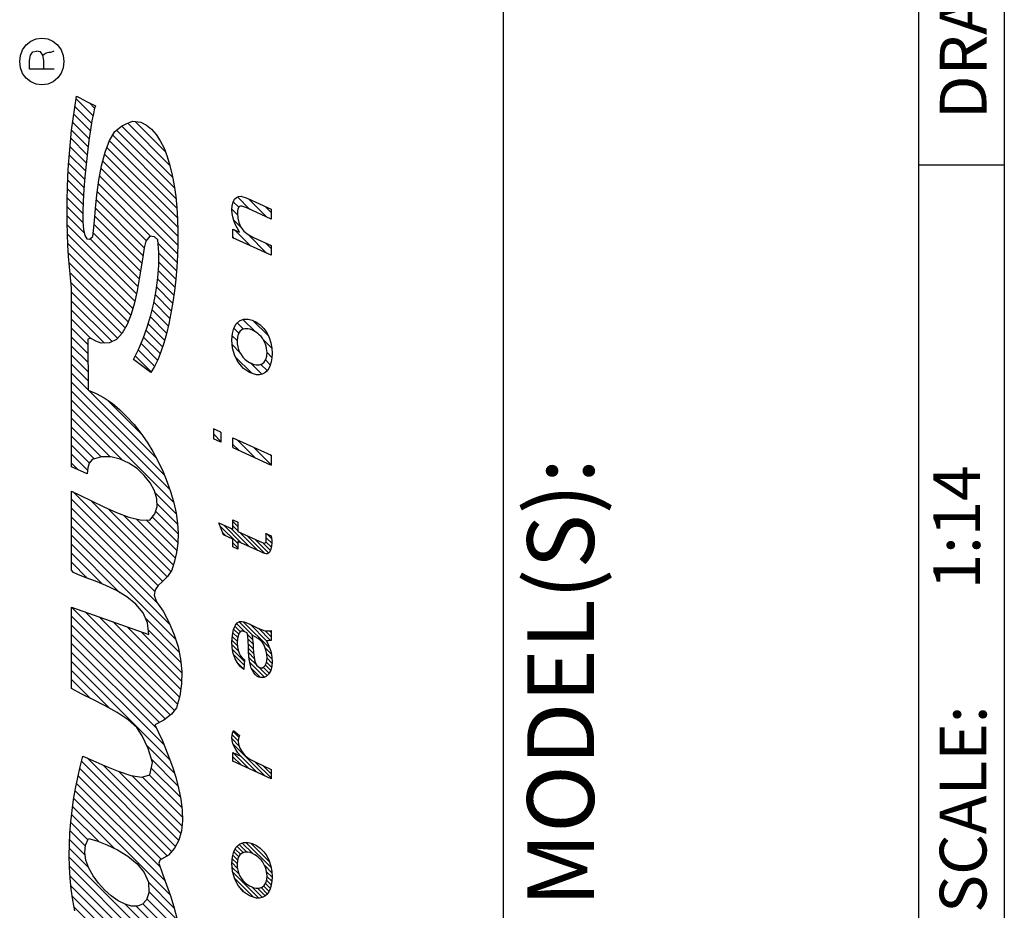
# Model space of a CAD drawing. Extents: x -248 to 429, y -2 to 262.
# Drawn here: x 100 to 110, y 99 to 108 of the extents above; entities that cross this region are included whole.
import ezdxf
from ezdxf.enums import TextEntityAlignment as Align

# ---------------------------------------------------------------- set-up
doc = ezdxf.new("R2010")
doc.units = 0
doc.header["$LTSCALE"] = 1.5
doc.header["$MEASUREMENT"] = 0
doc.layers.get('0').update_dxf_attribs({"linetype": 'CONTINUOUS'})
for name, color, linetype in [('BORDER', 6, 'CONTINUOUS'), ('HATCH', 3, 'CONTINUOUS'), ('HAWS', 5, 'CONTINUOUS')]:
    doc.layers.add(name, color=color, linetype=linetype)
doc.styles.add('SIMPLEX', font='simplex')
pattern_1 = [(45, (1.7869085, -0.2330104), (-0.003400293, 0.003400293), [])]

# ---------------------------------------------------------------- blocks, each defined once
blk = doc.blocks.new('*X19')
at = {"color": 0, "linetype": 'Continuous'}
for p, q in [((0.7189, 0.2858), (0.756, 0.3229)), ((0.72, 0.2781), (0.7571, 0.3152)), ((0.7348, 0.3105), (0.7417, 0.3175)), ((-0.0136, 0.2427), (0.04, 0.2963)), ((-0.0115, 0.2537), (0.0279, 0.293)), ((0.036, 0.2835), (0.0499, 0.2974)), ((0.0483, 0.287), (0.0593, 0.298)), ((0.0577, 0.2875), (0.0676, 0.2974)), ((0.0655, 0.2864), (0.0752, 0.2961)), ((0.0719, 0.284), (0.0821, 0.2942)), ((0.077, 0.2803), (0.0879, 0.2912)), ((0.0804, 0.2749), (0.0932, 0.2876)), ((0.2394, 0.2305), (0.3043, 0.2954)), ((0.2541, 0.263), (0.2869, 0.2957)), ((0.2615, 0.2792), (0.2786, 0.2962)), ((0.2689, 0.2954), (0.2697, 0.2962)), ((0.3007, 0.283), (0.3155, 0.2978)), ((0.3116, 0.2851), (0.324, 0.2974)), ((0.3193, 0.284), (0.331, 0.2956)), ((0.4593, 0.2737), (0.473, 0.2873)), ((0.4677, 0.2732), (0.4888, 0.2943)), ((0.476, 0.2727), (0.5001, 0.2968)), ((0.4969, 0.2847), (0.5098, 0.2977)), ((0.5076, 0.2867), (0.5189, 0.2979)), ((0.5167, 0.2869), (0.5272, 0.2974)), ((0.5247, 0.2861), (0.5349, 0.2962)), ((0.5316, 0.2842), (0.542, 0.2946)), ((0.5365, 0.2714), (0.5536, 0.2884)), ((0.5368, 0.2805), (0.5482, 0.2919)), ((0.7101, 0.2858), (0.7205, 0.2962)), ((0.7126, 0.2618), (0.7497, 0.2989)), ((0.7454, 0.2858), (0.7559, 0.2962)), ((0.7543, 0.2858), (0.7647, 0.2962)), ((0.7631, 0.2858), (0.7639, 0.2866)), ((-0.0024, 0.2716), (0.006, 0.28)), ((0.0495, 0.2174), (0.1014, 0.2694)), ((0.0784, 0.2551), (0.1003, 0.2771)), ((0.0815, 0.2671), (0.0975, 0.2831)), ((0.2467, 0.2467), (0.2811, 0.2811)), ((0.5029, 0.2201), (0.5575, 0.2747)), ((0.5109, 0.2546), (0.5212, 0.2648)), ((0.5206, 0.2555), (0.5313, 0.2662)), ((0.5288, 0.2548), (0.5574, 0.2834)), ((0.6986, 0.2302), (0.735, 0.2665)), ((0.7053, 0.2456), (0.7423, 0.2827)), ((-0.0123, 0.2352), (0.0094, 0.2569)), ((-0.0091, 0.2295), (0.0069, 0.2456)), ((0.0619, 0.221), (0.1001, 0.2592)), ((0.2347, 0.217), (0.2676, 0.2499)), ((0.4421, 0.2388), (0.4614, 0.2581)), ((0.4429, 0.2308), (0.4737, 0.2616)), ((0.4679, 0.2469), (0.4839, 0.2629)), ((0.4818, 0.252), (0.4933, 0.2635)), ((0.4919, 0.2533), (0.5025, 0.2639)), ((0.5015, 0.254), (0.5118, 0.2643)), ((0.5181, 0.2264), (0.5522, 0.2605)), ((0.6994, 0.2221), (0.7276, 0.2503)), ((-0.0047, 0.2251), (0.0081, 0.2379)), ((0.0006, 0.2216), (0.0116, 0.2326)), ((0.0068, 0.2189), (0.0168, 0.229)), ((0.0137, 0.217), (0.0234, 0.2267)), ((0.0213, 0.2157), (0.0313, 0.2258)), ((0.0297, 0.2153), (0.0408, 0.2264)), ((0.039, 0.2158), (0.0537, 0.2305)), ((0.0814, 0.2317), (0.0905, 0.2408)), ((0.2435, 0.217), (0.26, 0.2335)), ((0.4462, 0.2252), (0.4643, 0.2434)), ((0.4509, 0.2211), (0.4629, 0.233)), ((0.4568, 0.2181), (0.4675, 0.2288)), ((0.4638, 0.2163), (0.4741, 0.2266)), ((0.4718, 0.2155), (0.4821, 0.2257)), ((0.4806, 0.2155), (0.4916, 0.2264)), ((0.4907, 0.2167), (0.5035, 0.2295)), ((0.5188, 0.2183), (0.5441, 0.2436)), ((0.5264, 0.217), (0.539, 0.2296)), ((0.7047, 0.2186), (0.7206, 0.2345)), ((0.7115, 0.2165), (0.7227, 0.2278)), ((0.7196, 0.2157), (0.731, 0.2272)), ((0.7287, 0.216), (0.7395, 0.2269)), ((0.2524, 0.217), (0.2525, 0.2171)), ((0.5352, 0.217), (0.5389, 0.2207))]:
    blk.add_line(p, q, dxfattribs=at)
blk = doc.blocks.new('SIZE A INSTAFAX')
at = {"layer": 'HAWS', "linetype": 'Continuous'}
h = blk.add_hatch(dxfattribs=at)
h.set_pattern_fill('ANSI31', color=4, scale=0.03847, style=0)
h.set_pattern_definition(pattern_1)
h.paths.add_polyline_path([(7.28858, 0.81631), (7.29677, 0.81847), (7.30462, 0.82093), (7.31194, 0.82352), (7.31852, 0.82608), (7.32418, 0.82844), (7.33623, 0.83419), (7.33985, 0.82731), (7.34426, 0.82155), (7.34915, 0.81777), (7.3581, 0.81538), (7.36725, 0.81412), (7.37651, 0.81395), (7.38583, 0.81483), (7.39511, 0.81671), (7.4043, 0.81954), (7.41331, 0.82329), (7.42207, 0.82789), (7.42919, 0.83285), (7.43437, 0.83466), (7.43825, 0.83403), (7.44145, 0.83168), (7.44459, 0.82832), (7.44831, 0.82468), (7.45323, 0.82148), (7.45997, 0.81941), (7.46654, 0.81779), (7.4735, 0.81689), (7.48079, 0.81669), (7.48832, 0.81714), (7.49605, 0.81822), (7.5039, 0.81987), (7.5118, 0.82208), (7.51969, 0.82481), (7.5275, 0.82801), (7.53517, 0.83165), (7.54262, 0.8357), (7.5498, 0.84011), (7.55663, 0.84487), (7.56305, 0.84992), (7.56898, 0.85524), (7.57438, 0.86078), (7.57916, 0.86652), (7.58326, 0.87241), (7.58661, 0.87843), (7.58915, 0.88452), (7.62762, 0.88479), (7.62821, 0.88278), (7.62598, 0.87888), (7.62446, 0.87467), (7.62469, 0.86847), (7.62741, 0.86321), (7.63221, 0.8588), (7.63868, 0.85513), (7.64641, 0.85211), (7.655, 0.84964), (7.66404, 0.84763), (7.67312, 0.84598), (7.68183, 0.84459), (7.68977, 0.84336), (7.69652, 0.84221), (7.70169, 0.84102), (7.70529, 0.83808), (7.70488, 0.8344), (7.70255, 0.832), (7.69308, 0.83129), (7.6835, 0.83128), (7.67388, 0.83191), (7.66431, 0.83313), (7.65486, 0.8349), (7.6456, 0.83718), (7.63662, 0.8399), (7.628, 0.84304), (7.6198, 0.84653), (7.61212, 0.85032), (7.60236, 0.8372), (7.60681, 0.83456), (7.61202, 0.83206), (7.61793, 0.82972), (7.62446, 0.82754), (7.63154, 0.82553), (7.63912, 0.82371), (7.64711, 0.82208), (7.65546, 0.82064), (7.6641, 0.81942), (7.67296, 0.81843), (7.68196, 0.81766), (7.69105, 0.81713), (7.70016, 0.81686), (7.70922, 0.81684), (7.71816, 0.8171), (7.72691, 0.81763), (7.7354, 0.81846), (7.74358, 0.81959), (7.75137, 0.82102), (7.7587, 0.82278), (7.7655, 0.82487), (7.77171, 0.82729), (7.77727, 0.83007), (7.7821, 0.8332), (7.78613, 0.8367), (7.7893, 0.84058), (7.79154, 0.84485), (7.79212, 0.85098), (7.79026, 0.85595), (7.78839, 0.85935), (7.78437, 0.86436), (7.77761, 0.86847), (7.76879, 0.87178), (7.75856, 0.87439), (7.7476, 0.87641), (7.73657, 0.87792), (7.72614, 0.87903), (7.71698, 0.87984), (7.70976, 0.88045), (7.70513, 0.88096), (7.70302, 0.88358), (7.70337, 0.88559), (7.70589, 0.88705), (7.71028, 0.888), (7.71626, 0.8885), (7.72352, 0.88861), (7.73177, 0.88837), (7.74072, 0.88785), (7.75006, 0.88709), (7.75952, 0.88615), (7.76878, 0.88508), (7.77756, 0.88395), (7.78556, 0.88279), (7.79249, 0.88167), (7.79805, 0.88063), (7.80195, 0.87974), (7.80389, 0.87905), (7.80677, 0.88529), (7.80971, 0.89086), (7.81106, 0.89327), (7.80256, 0.89469), (7.79397, 0.89594), (7.78532, 0.89703), (7.77662, 0.89797), (7.76789, 0.89875), (7.75914, 0.89938), (7.75039, 0.89986), (7.74165, 0.9002), (7.73293, 0.90039), (7.72426, 0.90045), (7.71565, 0.90036), (7.70712, 0.90014), (7.69867, 0.89979), (7.69033, 0.8993), (7.68211, 0.89869), (7.67402, 0.89796), (7.66609, 0.8971), (7.53116, 0.8971), (7.52599, 0.88534), (7.53053, 0.88483), (7.53399, 0.88384), (7.53662, 0.88151), (7.53862, 0.87458), (7.53868, 0.86751), (7.53705, 0.86051), (7.534, 0.85382), (7.52981, 0.84765), (7.52474, 0.84224), (7.51907, 0.83779), (7.51305, 0.83455), (7.50696, 0.83272), (7.50108, 0.83254), (7.49565, 0.83423), (7.49097, 0.83802), (7.4911, 0.84519), (7.49318, 0.85376), (7.49664, 0.86315), (7.50089, 0.87277), (7.50539, 0.88202), (7.50954, 0.89033), (7.51279, 0.8971), (7.45308, 0.8971), (7.45142, 0.89569), (7.44955, 0.89185), (7.44735, 0.88611), (7.4447, 0.87904), (7.44151, 0.87119), (7.43765, 0.86312), (7.43302, 0.85538), (7.42751, 0.84853), (7.421, 0.84311), (7.41339, 0.8397), (7.40456, 0.83884), (7.42523, 0.8971), (7.41476, 0.8971), (7.40432, 0.8971), (7.39397, 0.8971), (7.38374, 0.8971), (7.37367, 0.8971), (7.36379, 0.8971), (7.3598, 0.88974), (7.35545, 0.88105), (7.35072, 0.87177), (7.34562, 0.86266), (7.34012, 0.85445), (7.33422, 0.84791), (7.32791, 0.84376), (7.31834, 0.83935), (7.308, 0.83604), (7.29863, 0.83802), (7.29692, 0.84406), (7.29811, 0.85239), (7.30124, 0.86202), (7.30535, 0.87194), (7.30949, 0.88114), (7.31269, 0.88862), (7.30472, 0.89063), (7.2966, 0.89246), (7.28836, 0.89409), (7.28001, 0.89551), (7.27159, 0.8967), (7.26311, 0.89765), (7.2546, 0.89834), (7.24607, 0.89876), (7.23756, 0.89888), (7.22908, 0.89871), (7.22065, 0.89821), (7.21229, 0.89738), (7.20404, 0.8962), (7.1959, 0.89465), (7.18791, 0.89273), (7.18008, 0.89041), (7.17244, 0.88768), (7.16501, 0.88452), (7.1169, 0.88479), (7.12925, 0.92829), (7.03681, 0.92829), (7.02044, 0.88452), (6.98111, 0.88452), (6.99777, 0.92856), (6.90389, 0.92856), (6.8881, 0.88479), (6.82724, 0.88479), (6.82265, 0.8692), (6.8815, 0.86947), (6.86025, 0.81279), (6.95241, 0.81312), (6.9748, 0.8692), (7.01499, 0.8692), (6.99547, 0.81312), (7.09308, 0.81312), (7.11116, 0.8692), (7.1449, 0.8692), (7.14095, 0.86222), (7.13811, 0.855), (7.1365, 0.84757), (7.13639, 0.8402), (7.13804, 0.8332), (7.14172, 0.82684), (7.1477, 0.82142), (7.15623, 0.81723), (7.16469, 0.81557), (7.1732, 0.8152), (7.18174, 0.81592), (7.19027, 0.8175), (7.19876, 0.81975), (7.20719, 0.82245), (7.21551, 0.8254), (7.2237, 0.82838), (7.23174, 0.83118), (7.23403, 0.83036), (7.23797, 0.82398), (7.24312, 0.81926), (7.24929, 0.81603), (7.25628, 0.81412), (7.26389, 0.81337), (7.27195, 0.81359), (7.28024, 0.81463)])
h.paths.add_polyline_path([(7.23707, 0.85461), (7.23133, 0.84763), (7.22475, 0.84221), (7.2174, 0.83905), (7.20934, 0.83884), (7.20412, 0.84059), (7.20084, 0.84347), (7.19933, 0.84725), (7.19939, 0.85173), (7.20084, 0.85668), (7.20348, 0.86188), (7.20715, 0.86712), (7.21163, 0.87218), (7.21676, 0.87684), (7.22233, 0.88089), (7.22817, 0.8841), (7.23408, 0.88626), (7.23988, 0.88715), (7.24538, 0.88655), (7.2504, 0.88425), (7.24864, 0.87797), (7.24579, 0.87047), (7.24192, 0.86245)], flags=16)
h = blk.add_hatch(dxfattribs=at)
h.set_pattern_fill('ANSI31', color=4, scale=0.03847, style=0)
h.set_pattern_definition(pattern_1)
h.paths.add_polyline_path([(7.55307, 0.7753), (7.54568, 0.7753), (7.53252, 0.74635), (7.53991, 0.74635)])
h.paths.add_polyline_path([(7.54982, 0.78438), (7.55722, 0.78438), (7.55976, 0.78998), (7.55236, 0.78998)])
h = blk.add_hatch(dxfattribs=at)
h.set_pattern_fill('ANSI31', color=4, scale=0.03847, style=0)
h.set_pattern_definition(pattern_1)
h.paths.add_polyline_path([(7.63841, 0.75457), (7.64051, 0.75751), (7.64195, 0.76061), (7.64275, 0.76386), (7.64271, 0.76731), (7.64152, 0.77025), (7.6392, 0.77269), (7.63593, 0.77451), (7.63187, 0.7756), (7.62702, 0.77596), (7.62071, 0.77546), (7.6151, 0.77393), (7.6102, 0.77138), (7.60548, 0.76735), (7.60233, 0.76267), (7.60074, 0.75734), (7.60067, 0.75512), (7.60111, 0.75309), (7.60207, 0.75123), (7.60351, 0.7496), (7.60543, 0.74824), (7.60782, 0.74714), (7.61057, 0.74634), (7.61356, 0.74586), (7.61681, 0.7457), (7.6209, 0.74596), (7.62492, 0.74672), (7.62889, 0.74799), (7.63257, 0.74974), (7.63574, 0.75193)])
h.paths.add_polyline_path([(7.63171, 0.75624), (7.63066, 0.75509), (7.62951, 0.75401), (7.62823, 0.75302), (7.62684, 0.7521), (7.62535, 0.75131), (7.62382, 0.75066), (7.62223, 0.75016), (7.62063, 0.7498), (7.61903, 0.74959), (7.61744, 0.74952), (7.61463, 0.74975), (7.61224, 0.75046), (7.61027, 0.75163), (7.60886, 0.75325), (7.60817, 0.75532), (7.6082, 0.75783), (7.60854, 0.75937), (7.60914, 0.76105), (7.61, 0.76286), (7.61112, 0.76466), (7.61248, 0.76631), (7.61409, 0.76781), (7.61587, 0.76911), (7.61775, 0.77019), (7.61972, 0.77104), (7.62178, 0.77165), (7.62394, 0.77202), (7.6262, 0.77214), (7.629, 0.7719), (7.63138, 0.77118), (7.63334, 0.76998), (7.63476, 0.76834), (7.63546, 0.7663), (7.63545, 0.76389), (7.63507, 0.76221), (7.63441, 0.76048), (7.63345, 0.7587), (7.63264, 0.75744)], flags=16)
h.paths.add_polyline_path([(7.69089, 0.74635), (7.69829, 0.74635), (7.7044, 0.75982), (7.70662, 0.76381), (7.70923, 0.76692), (7.71225, 0.76917), (7.71555, 0.77068), (7.71905, 0.77159), (7.72274, 0.7719), (7.72445, 0.7718), (7.72584, 0.7715), (7.72692, 0.77099), (7.72765, 0.77034), (7.72804, 0.76956), (7.72808, 0.76865), (7.72784, 0.76765), (7.72737, 0.76633), (7.72666, 0.7647), (7.7183, 0.74635), (7.72569, 0.74635), (7.73369, 0.76389), (7.73458, 0.76599), (7.73517, 0.76768), (7.73547, 0.76896), (7.73542, 0.77094), (7.73466, 0.77264), (7.7332, 0.77406), (7.73109, 0.77511), (7.72842, 0.77575), (7.72519, 0.77596), (7.72254, 0.77581), (7.71989, 0.77536), (7.71724, 0.7746), (7.71449, 0.77351), (7.71156, 0.77206), (7.70846, 0.77026), (7.71076, 0.7753), (7.70407, 0.7753)])
at = {"layer": 'BORDER', "color": 6}
for p, q in [((6.26498, 0.57107), (10.45693, 0.57107)), ((7.16938, 0.2575), (9.59618, 0.2575)), ((7.75918, 0.2575), (7.75918, 0.19283)), ((0.14443, 0.19283), (10.45693, 0.19283))]:
    blk.add_line(p, q, dxfattribs=at)
at = {"layer": 'HAWS', "color": 4, "linetype": 'Continuous'}
for p, q in [((7.82189, 0.92776), (7.82456, 0.9313)), ((7.82456, 0.9313), (7.82828, 0.93403)), ((7.82828, 0.93403), (7.83251, 0.93567)), ((7.83251, 0.93567), (7.83719, 0.93622)), ((7.83719, 0.93622), (7.84187, 0.93567)), ((7.84187, 0.93567), (7.8461, 0.93403)), ((7.8461, 0.93403), (7.84982, 0.9313)), ((7.84982, 0.9313), (7.85269, 0.92776)), ((7.81968, 0.91953), (7.82024, 0.9238)), ((7.82024, 0.9238), (7.82189, 0.92776)), ((7.83158, 0.91012), (7.83158, 0.92883)), ((7.83158, 0.92883), (7.83801, 0.92883)), ((7.83801, 0.92883), (7.84203, 0.92817)), ((7.84203, 0.92817), (7.84444, 0.9262)), ((7.84444, 0.9262), (7.84512, 0.92343)), ((7.84444, 0.92065), (7.84512, 0.92343)), ((7.85269, 0.92776), (7.85441, 0.9238)), ((7.85441, 0.9238), (7.85499, 0.91953)), ((7.82025, 0.91507), (7.81968, 0.91953)), ((7.82197, 0.91104), (7.82025, 0.91507)), ((7.83158, 0.91803), (7.83801, 0.91803)), ((7.83801, 0.91803), (7.84203, 0.91868)), ((7.84203, 0.91868), (7.84444, 0.92065)), ((7.84203, 0.91868), (7.84288, 0.91772)), ((7.84288, 0.91772), (7.84373, 0.91617)), ((7.84373, 0.91617), (7.84422, 0.91429)), ((7.85441, 0.91509), (7.85269, 0.91112)), ((7.85499, 0.91953), (7.85441, 0.91509)), ((7.82484, 0.9075), (7.82197, 0.91104)), ((7.82836, 0.90495), (7.82484, 0.9075)), ((7.84422, 0.91429), (7.84432, 0.91332)), ((7.84432, 0.91332), (7.84439, 0.91266)), ((7.84439, 0.91266), (7.84446, 0.91201)), ((7.84446, 0.91201), (7.84535, 0.91012)), ((7.84982, 0.90777), (7.8461, 0.90503)), ((7.85269, 0.91112), (7.84982, 0.90777)), ((7.69033, 0.8993), (7.69867, 0.89979)), ((7.69867, 0.89979), (7.70712, 0.90014)), ((7.70712, 0.90014), (7.71565, 0.90036)), ((7.71565, 0.90036), (7.72426, 0.90045)), ((7.72426, 0.90045), (7.73293, 0.90039)), ((7.73293, 0.90039), (7.74165, 0.9002)), ((7.74165, 0.9002), (7.75039, 0.89986)), ((7.75039, 0.89986), (7.75914, 0.89938)), ((7.83252, 0.90338), (7.82836, 0.90495)), ((7.83719, 0.90285), (7.83252, 0.90338)), ((7.84187, 0.90339), (7.83719, 0.90285)), ((7.8461, 0.90503), (7.84187, 0.90339)), ((7.1959, 0.89465), (7.20404, 0.8962)), ((7.20404, 0.8962), (7.21229, 0.89738)), ((7.21229, 0.89738), (7.22065, 0.89821)), ((7.22065, 0.89821), (7.22908, 0.89871)), ((7.22908, 0.89871), (7.23756, 0.89888)), ((7.23756, 0.89888), (7.24607, 0.89876)), ((7.24607, 0.89876), (7.2546, 0.89834)), ((7.2546, 0.89834), (7.26311, 0.89765)), ((7.26311, 0.89765), (7.27159, 0.8967)), ((7.27159, 0.8967), (7.28001, 0.89551)), ((7.28001, 0.89551), (7.28836, 0.89409)), ((7.28836, 0.89409), (7.2966, 0.89246)), ((7.2966, 0.89246), (7.30472, 0.89063)), ((7.3598, 0.88974), (7.36379, 0.8971)), ((7.36379, 0.8971), (7.36379, 0.8971)), ((7.36379, 0.8971), (7.37367, 0.8971)), ((7.37367, 0.8971), (7.38374, 0.8971)), ((7.38374, 0.8971), (7.39397, 0.8971)), ((7.39397, 0.8971), (7.40432, 0.8971)), ((7.40432, 0.8971), (7.41476, 0.8971)), ((7.42523, 0.8971), (7.40456, 0.83884)), ((7.41476, 0.8971), (7.42523, 0.8971)), ((7.44955, 0.89185), (7.45142, 0.89569)), ((7.45142, 0.89569), (7.45308, 0.8971)), ((7.45308, 0.8971), (7.51279, 0.8971)), ((7.51279, 0.8971), (7.50954, 0.89033)), ((7.52599, 0.88534), (7.53116, 0.8971)), ((7.53116, 0.8971), (7.66609, 0.8971)), ((7.66609, 0.8971), (7.67402, 0.89796)), ((7.67402, 0.89796), (7.68211, 0.89869)), ((7.68211, 0.89869), (7.69033, 0.8993)), ((7.75914, 0.89938), (7.76789, 0.89875)), ((7.76789, 0.89875), (7.77662, 0.89797)), ((7.77662, 0.89797), (7.78532, 0.89703)), ((7.78532, 0.89703), (7.79397, 0.89594)), ((7.79397, 0.89594), (7.80256, 0.89469)), ((7.80256, 0.89469), (7.81106, 0.89327)), ((7.81106, 0.89327), (7.80971, 0.89086)), ((7.22817, 0.8841), (7.23408, 0.88626)), ((7.23408, 0.88626), (7.23988, 0.88715)), ((7.23988, 0.88715), (7.24538, 0.88655)), ((7.24538, 0.88655), (7.2504, 0.88425)), ((7.30472, 0.89063), (7.31269, 0.88862)), ((7.31269, 0.88862), (7.30949, 0.88114)), ((7.35545, 0.88105), (7.3598, 0.88974)), ((7.4447, 0.87904), (7.44735, 0.88611)), ((7.44735, 0.88611), (7.44955, 0.89185)), ((7.50954, 0.89033), (7.50539, 0.88202)), ((7.53053, 0.88483), (7.52599, 0.88534)), ((7.53399, 0.88384), (7.53053, 0.88483)), ((7.62762, 0.88479), (7.58915, 0.88452)), ((7.62821, 0.88278), (7.62762, 0.88479)), ((7.70337, 0.88559), (7.70302, 0.88358)), ((7.70589, 0.88705), (7.70337, 0.88559)), ((7.71028, 0.888), (7.70589, 0.88705)), ((7.71626, 0.8885), (7.71028, 0.888)), ((7.72352, 0.88861), (7.71626, 0.8885)), ((7.73177, 0.88837), (7.72352, 0.88861)), ((7.74072, 0.88785), (7.73177, 0.88837)), ((7.75006, 0.88709), (7.74072, 0.88785)), ((7.75952, 0.88615), (7.75006, 0.88709)), ((7.76878, 0.88508), (7.75952, 0.88615)), ((7.77756, 0.88395), (7.76878, 0.88508)), ((7.80677, 0.88529), (7.80389, 0.87905)), ((7.80971, 0.89086), (7.80677, 0.88529)), ((7.21676, 0.87684), (7.22233, 0.88089)), ((7.22233, 0.88089), (7.22817, 0.8841)), ((7.24864, 0.87797), (7.24579, 0.87047)), ((7.2504, 0.88425), (7.24864, 0.87797)), ((7.30949, 0.88114), (7.30535, 0.87194)), ((7.35072, 0.87177), (7.35545, 0.88105)), ((7.44151, 0.87119), (7.4447, 0.87904)), ((7.50539, 0.88202), (7.50089, 0.87277)), ((7.53662, 0.88151), (7.53399, 0.88384)), ((7.53862, 0.87458), (7.53662, 0.88151)), ((7.58661, 0.87843), (7.58326, 0.87241)), ((7.58915, 0.88452), (7.58661, 0.87843)), ((7.62446, 0.87467), (7.62598, 0.87888)), ((7.62598, 0.87888), (7.62821, 0.88278)), ((7.70302, 0.88358), (7.70513, 0.88096)), ((7.70513, 0.88096), (7.70976, 0.88045)), ((7.70976, 0.88045), (7.71698, 0.87984)), ((7.71698, 0.87984), (7.72614, 0.87903)), ((7.72614, 0.87903), (7.73657, 0.87792)), ((7.73657, 0.87792), (7.7476, 0.87641)), ((7.78556, 0.88279), (7.77756, 0.88395)), ((7.79249, 0.88167), (7.78556, 0.88279)), ((7.79805, 0.88063), (7.79249, 0.88167)), ((7.80195, 0.87974), (7.79805, 0.88063)), ((7.80389, 0.87905), (7.80195, 0.87974)), ((7.20715, 0.86712), (7.21163, 0.87218)), ((7.21163, 0.87218), (7.21676, 0.87684)), ((7.24579, 0.87047), (7.24192, 0.86245)), ((7.30535, 0.87194), (7.30124, 0.86202)), ((7.34562, 0.86266), (7.35072, 0.87177)), ((7.43765, 0.86312), (7.44151, 0.87119)), ((7.50089, 0.87277), (7.49664, 0.86315)), ((7.53868, 0.86751), (7.53862, 0.87458)), ((7.58326, 0.87241), (7.57916, 0.86652)), ((7.62469, 0.86847), (7.62446, 0.87467)), ((7.7476, 0.87641), (7.75856, 0.87439)), ((7.75856, 0.87439), (7.76879, 0.87178)), ((7.76879, 0.87178), (7.77761, 0.86847)), ((7.20348, 0.86188), (7.20715, 0.86712)), ((7.24192, 0.86245), (7.23707, 0.85461)), ((7.34012, 0.85445), (7.34562, 0.86266)), ((7.43302, 0.85538), (7.43765, 0.86312)), ((7.49664, 0.86315), (7.49318, 0.85376)), ((7.53705, 0.86051), (7.53868, 0.86751)), ((7.57916, 0.86652), (7.57438, 0.86078)), ((7.62741, 0.86321), (7.62469, 0.86847)), ((7.63221, 0.8588), (7.62741, 0.86321)), ((7.77761, 0.86847), (7.78437, 0.86436)), ((7.78437, 0.86436), (7.78839, 0.85935)), ((7.19939, 0.85173), (7.20084, 0.85668)), ((7.20084, 0.85668), (7.20348, 0.86188)), ((7.30124, 0.86202), (7.29811, 0.85239)), ((7.42751, 0.84853), (7.43302, 0.85538)), ((7.534, 0.85382), (7.53705, 0.86051)), ((7.56898, 0.85524), (7.56305, 0.84992)), ((7.57438, 0.86078), (7.56898, 0.85524)), ((7.63868, 0.85513), (7.63221, 0.8588)), ((7.64641, 0.85211), (7.63868, 0.85513)), ((7.78839, 0.85935), (7.79026, 0.85595)), ((7.79026, 0.85595), (7.79212, 0.85098)), ((7.19933, 0.84725), (7.19939, 0.85173)), ((7.23133, 0.84763), (7.22475, 0.84221)), ((7.23707, 0.85461), (7.23133, 0.84763)), ((7.29811, 0.85239), (7.29692, 0.84406)), ((7.32791, 0.84376), (7.33422, 0.84791)), ((7.33422, 0.84791), (7.34012, 0.85445)), ((7.421, 0.84311), (7.42751, 0.84853)), ((7.49318, 0.85376), (7.4911, 0.84519)), ((7.52474, 0.84224), (7.52981, 0.84765)), ((7.52981, 0.84765), (7.534, 0.85382)), ((7.56305, 0.84992), (7.55663, 0.84487)), ((7.60236, 0.8372), (7.61212, 0.85032)), ((7.61212, 0.85032), (7.6198, 0.84653)), ((7.655, 0.84964), (7.64641, 0.85211)), ((7.66404, 0.84763), (7.655, 0.84964)), ((7.67312, 0.84598), (7.66404, 0.84763)), ((7.79212, 0.85098), (7.79154, 0.84485)), ((7.20084, 0.84347), (7.19933, 0.84725)), ((7.20412, 0.84059), (7.20084, 0.84347)), ((7.20934, 0.83884), (7.20412, 0.84059)), ((7.22475, 0.84221), (7.2174, 0.83905)), ((7.29692, 0.84406), (7.29863, 0.83802)), ((7.31834, 0.83935), (7.32791, 0.84376)), ((7.41339, 0.8397), (7.421, 0.84311)), ((7.4911, 0.84519), (7.49097, 0.83802)), ((7.51907, 0.83779), (7.52474, 0.84224)), ((7.5498, 0.84011), (7.54262, 0.8357)), ((7.55663, 0.84487), (7.5498, 0.84011)), ((7.6198, 0.84653), (7.628, 0.84304)), ((7.628, 0.84304), (7.63662, 0.8399)), ((7.68183, 0.84459), (7.67312, 0.84598)), ((7.68977, 0.84336), (7.68183, 0.84459)), ((7.69652, 0.84221), (7.68977, 0.84336)), ((7.70169, 0.84102), (7.69652, 0.84221)), ((7.70529, 0.83808), (7.70169, 0.84102)), ((7.7893, 0.84058), (7.78613, 0.8367)), ((7.79154, 0.84485), (7.7893, 0.84058)), ((7.2174, 0.83905), (7.20934, 0.83884)), ((7.29863, 0.83802), (7.308, 0.83604)), ((7.308, 0.83604), (7.31834, 0.83935)), ((7.33623, 0.83419), (7.32418, 0.82844)), ((7.33985, 0.82731), (7.33623, 0.83419)), ((7.40456, 0.83884), (7.41339, 0.8397)), ((7.42919, 0.83285), (7.42207, 0.82789)), ((7.43437, 0.83466), (7.42919, 0.83285)), ((7.43825, 0.83403), (7.43437, 0.83466)), ((7.44145, 0.83168), (7.43825, 0.83403)), ((7.49097, 0.83802), (7.49565, 0.83423)), ((7.49097, 0.83802), (7.49097, 0.83802)), ((7.49565, 0.83423), (7.50108, 0.83254)), ((7.50108, 0.83254), (7.50696, 0.83272)), ((7.50696, 0.83272), (7.51305, 0.83455)), ((7.51305, 0.83455), (7.51907, 0.83779)), ((7.54262, 0.8357), (7.53517, 0.83165)), ((7.60681, 0.83456), (7.60236, 0.8372)), ((7.60236, 0.8372), (7.60236, 0.8372)), ((7.61202, 0.83206), (7.60681, 0.83456)), ((7.63662, 0.8399), (7.6456, 0.83718)), ((7.6456, 0.83718), (7.65486, 0.8349)), ((7.65486, 0.8349), (7.66431, 0.83313)), ((7.66431, 0.83313), (7.67388, 0.83191)), ((7.70255, 0.832), (7.70488, 0.8344)), ((7.70488, 0.8344), (7.70529, 0.83808)), ((7.7821, 0.8332), (7.77727, 0.83007)), ((7.78613, 0.8367), (7.7821, 0.8332)), ((7.21551, 0.8254), (7.20719, 0.82245)), ((7.2237, 0.82838), (7.21551, 0.8254)), ((7.23174, 0.83118), (7.2237, 0.82838)), ((7.23403, 0.83036), (7.23174, 0.83118)), ((7.23797, 0.82398), (7.23403, 0.83036)), ((7.23403, 0.83036), (7.23403, 0.83036)), ((7.31852, 0.82608), (7.31194, 0.82352)), ((7.32418, 0.82844), (7.31852, 0.82608)), ((7.34426, 0.82155), (7.33985, 0.82731)), ((7.42207, 0.82789), (7.41331, 0.82329)), ((7.44459, 0.82832), (7.44145, 0.83168)), ((7.44831, 0.82468), (7.44459, 0.82832)), ((7.5275, 0.82801), (7.51969, 0.82481)), ((7.53517, 0.83165), (7.5275, 0.82801)), ((7.61793, 0.82972), (7.61202, 0.83206)), ((7.62446, 0.82754), (7.61793, 0.82972)), ((7.63154, 0.82553), (7.62446, 0.82754)), ((7.63912, 0.82371), (7.63154, 0.82553)), ((7.67388, 0.83191), (7.6835, 0.83128)), ((7.6835, 0.83128), (7.69308, 0.83129)), ((7.69308, 0.83129), (7.70255, 0.832)), ((7.77171, 0.82729), (7.7655, 0.82487)), ((7.77727, 0.83007), (7.77171, 0.82729)), ((7.19876, 0.81975), (7.19027, 0.8175)), ((7.20719, 0.82245), (7.19876, 0.81975)), ((7.24312, 0.81926), (7.23797, 0.82398)), ((7.24929, 0.81603), (7.24312, 0.81926)), ((7.29677, 0.81847), (7.28858, 0.81631)), ((7.30462, 0.82093), (7.29677, 0.81847)), ((7.31194, 0.82352), (7.30462, 0.82093)), ((7.34915, 0.81777), (7.34426, 0.82155)), ((7.3581, 0.81538), (7.34915, 0.81777)), ((7.4043, 0.81954), (7.39511, 0.81671)), ((7.41331, 0.82329), (7.4043, 0.81954)), ((7.45323, 0.82148), (7.44831, 0.82468)), ((7.45997, 0.81941), (7.45323, 0.82148)), ((7.46654, 0.81779), (7.45997, 0.81941)), ((7.45997, 0.81941), (7.45997, 0.81941)), ((7.4735, 0.81689), (7.46654, 0.81779)), ((7.49605, 0.81822), (7.48832, 0.81714)), ((7.5039, 0.81987), (7.49605, 0.81822)), ((7.5118, 0.82208), (7.5039, 0.81987)), ((7.51969, 0.82481), (7.5118, 0.82208)), ((7.64711, 0.82208), (7.63912, 0.82371)), ((7.65546, 0.82064), (7.64711, 0.82208)), ((7.6641, 0.81942), (7.65546, 0.82064)), ((7.67296, 0.81843), (7.6641, 0.81942)), ((7.68196, 0.81766), (7.67296, 0.81843)), ((7.7354, 0.81846), (7.72691, 0.81763)), ((7.74358, 0.81959), (7.7354, 0.81846)), ((7.75137, 0.82102), (7.74358, 0.81959)), ((7.7587, 0.82278), (7.75137, 0.82102)), ((7.7655, 0.82487), (7.7587, 0.82278)), ((7.25628, 0.81412), (7.24929, 0.81603)), ((7.26389, 0.81337), (7.25628, 0.81412)), ((7.27195, 0.81359), (7.26389, 0.81337)), ((7.28024, 0.81463), (7.27195, 0.81359)), ((7.28858, 0.81631), (7.28024, 0.81463)), ((7.36725, 0.81412), (7.3581, 0.81538)), ((7.37651, 0.81395), (7.36725, 0.81412)), ((7.38583, 0.81483), (7.37651, 0.81395)), ((7.39511, 0.81671), (7.38583, 0.81483)), ((7.48079, 0.81669), (7.4735, 0.81689)), ((7.48832, 0.81714), (7.48079, 0.81669)), ((7.69105, 0.81713), (7.68196, 0.81766)), ((7.70016, 0.81686), (7.69105, 0.81713)), ((7.70922, 0.81684), (7.70016, 0.81686)), ((7.71816, 0.8171), (7.70922, 0.81684)), ((7.72691, 0.81763), (7.71816, 0.8171)), ((7.54982, 0.78438), (7.55236, 0.78998)), ((7.55976, 0.78998), (7.55236, 0.78998)), ((7.55722, 0.78438), (7.55976, 0.78998)), ((7.47658, 0.7753), (7.47983, 0.78242)), ((7.47983, 0.78242), (7.48877, 0.78583)), ((7.48877, 0.78583), (7.48397, 0.7753)), ((7.55722, 0.78438), (7.54982, 0.78438)), ((7.21497, 0.77138), (7.21987, 0.77393)), ((7.21987, 0.77393), (7.22548, 0.77546)), ((7.22548, 0.77546), (7.23179, 0.77596)), ((7.23179, 0.77596), (7.23663, 0.7756)), ((7.23663, 0.7756), (7.2407, 0.77451)), ((7.2407, 0.77451), (7.24397, 0.77269)), ((7.29566, 0.74635), (7.30884, 0.7753)), ((7.30884, 0.7753), (7.31536, 0.7753)), ((7.31536, 0.7753), (7.3127, 0.76939)), ((7.31762, 0.77309), (7.31995, 0.77435)), ((7.31995, 0.77435), (7.32223, 0.77525)), ((7.32223, 0.77525), (7.32449, 0.77578)), ((7.32449, 0.77578), (7.32673, 0.77596)), ((7.32673, 0.77596), (7.3283, 0.77585)), ((7.3283, 0.77585), (7.33006, 0.77549)), ((7.33202, 0.77489), (7.32834, 0.77032)), ((7.33006, 0.77549), (7.33202, 0.77489)), ((7.38303, 0.77192), (7.38628, 0.77367)), ((7.38628, 0.77367), (7.39007, 0.77495)), ((7.39007, 0.77495), (7.39435, 0.77571)), ((7.39435, 0.77571), (7.39913, 0.77596)), ((7.39913, 0.77596), (7.40408, 0.77568)), ((7.40408, 0.77568), (7.40821, 0.77482)), ((7.40821, 0.77482), (7.41151, 0.7734)), ((7.41151, 0.7734), (7.41331, 0.772)), ((7.46901, 0.77149), (7.47074, 0.7753)), ((7.47074, 0.7753), (7.47658, 0.7753)), ((7.48397, 0.7753), (7.49124, 0.7753)), ((7.49124, 0.7753), (7.48948, 0.77149)), ((7.54568, 0.7753), (7.53252, 0.74635)), ((7.55307, 0.7753), (7.53991, 0.74635)), ((7.54568, 0.7753), (7.55307, 0.7753)), ((7.6102, 0.77138), (7.6151, 0.77393)), ((7.6151, 0.77393), (7.62071, 0.77546)), ((7.62071, 0.77546), (7.62702, 0.77596)), ((7.62702, 0.77596), (7.63187, 0.7756)), ((7.63187, 0.7756), (7.63593, 0.77451)), ((7.63593, 0.77451), (7.6392, 0.77269)), ((7.69089, 0.74635), (7.70407, 0.7753)), ((7.70407, 0.7753), (7.71076, 0.7753)), ((7.71076, 0.7753), (7.70846, 0.77026)), ((7.71156, 0.77206), (7.71449, 0.77351)), ((7.71449, 0.77351), (7.71724, 0.7746)), ((7.71724, 0.7746), (7.71989, 0.77536)), ((7.71989, 0.77536), (7.72254, 0.77581)), ((7.72254, 0.77581), (7.72519, 0.77596)), ((7.72519, 0.77596), (7.72842, 0.77575)), ((7.72842, 0.77575), (7.73109, 0.77511)), ((7.73109, 0.77511), (7.7332, 0.77406)), ((7.7332, 0.77406), (7.73466, 0.77264)), ((7.2071, 0.76267), (7.21025, 0.76735)), ((7.21025, 0.76735), (7.21497, 0.77138)), ((7.21725, 0.76631), (7.21588, 0.76466)), ((7.21886, 0.76781), (7.21725, 0.76631)), ((7.22064, 0.76911), (7.21886, 0.76781)), ((7.22252, 0.77019), (7.22064, 0.76911)), ((7.22449, 0.77104), (7.22252, 0.77019)), ((7.22654, 0.77165), (7.22449, 0.77104)), ((7.22871, 0.77202), (7.22654, 0.77165)), ((7.23097, 0.77214), (7.22871, 0.77202)), ((7.23376, 0.7719), (7.23097, 0.77214)), ((7.23614, 0.77118), (7.23376, 0.7719)), ((7.23811, 0.76998), (7.23614, 0.77118)), ((7.23953, 0.76834), (7.23811, 0.76998)), ((7.24023, 0.7663), (7.23953, 0.76834)), ((7.24022, 0.76389), (7.24023, 0.7663)), ((7.24397, 0.77269), (7.24629, 0.77025)), ((7.24629, 0.77025), (7.24747, 0.76731)), ((7.24747, 0.76731), (7.24752, 0.76386)), ((7.31302, 0.76591), (7.31039, 0.76245)), ((7.3127, 0.76939), (7.3152, 0.77143)), ((7.3159, 0.76835), (7.31302, 0.76591)), ((7.3152, 0.77143), (7.31762, 0.77309)), ((7.31882, 0.76996), (7.3159, 0.76835)), ((7.32161, 0.77092), (7.31882, 0.76996)), ((7.32426, 0.77125), (7.32161, 0.77092)), ((7.32573, 0.77114), (7.32426, 0.77125)), ((7.32709, 0.77083), (7.32573, 0.77114)), ((7.32834, 0.77032), (7.32709, 0.77083)), ((7.3781, 0.76708), (7.3803, 0.76972)), ((7.38553, 0.76664), (7.3781, 0.76708)), ((7.3803, 0.76972), (7.38303, 0.77192)), ((7.38682, 0.7682), (7.38553, 0.76664)), ((7.38844, 0.7695), (7.38682, 0.7682)), ((7.39039, 0.77055), (7.38844, 0.7695)), ((7.39265, 0.77131), (7.39039, 0.77055)), ((7.39525, 0.77177), (7.39265, 0.77131)), ((7.3982, 0.77193), (7.39525, 0.77177)), ((7.4012, 0.77177), (7.3982, 0.77193)), ((7.40364, 0.77132), (7.4012, 0.77177)), ((7.40552, 0.77057), (7.40364, 0.77132)), ((7.40646, 0.76983), (7.40552, 0.77057)), ((7.40568, 0.76451), (7.40633, 0.76578)), ((7.40633, 0.76578), (7.40678, 0.7669)), ((7.40696, 0.76893), (7.40646, 0.76983)), ((7.40678, 0.7669), (7.40702, 0.76787)), ((7.40702, 0.76787), (7.40696, 0.76893)), ((7.41331, 0.772), (7.41427, 0.77035)), ((7.41406, 0.76681), (7.41347, 0.76502)), ((7.4144, 0.76844), (7.41406, 0.76681)), ((7.41427, 0.77035), (7.4144, 0.76844)), ((7.4672, 0.75467), (7.47485, 0.77149)), ((7.47485, 0.77149), (7.46901, 0.77149)), ((7.48224, 0.77149), (7.47495, 0.75548)), ((7.48948, 0.77149), (7.48224, 0.77149)), ((7.60233, 0.76267), (7.60548, 0.76735)), ((7.60548, 0.76735), (7.6102, 0.77138)), ((7.61248, 0.76631), (7.61112, 0.76466)), ((7.61409, 0.76781), (7.61248, 0.76631)), ((7.61587, 0.76911), (7.61409, 0.76781)), ((7.61775, 0.77019), (7.61587, 0.76911)), ((7.61972, 0.77104), (7.61775, 0.77019)), ((7.62178, 0.77165), (7.61972, 0.77104)), ((7.62394, 0.77202), (7.62178, 0.77165)), ((7.6262, 0.77214), (7.62394, 0.77202)), ((7.629, 0.7719), (7.6262, 0.77214)), ((7.63138, 0.77118), (7.629, 0.7719)), ((7.63334, 0.76998), (7.63138, 0.77118)), ((7.63476, 0.76834), (7.63334, 0.76998)), ((7.63546, 0.7663), (7.63476, 0.76834)), ((7.63545, 0.76389), (7.63546, 0.7663)), ((7.6392, 0.77269), (7.64152, 0.77025)), ((7.64152, 0.77025), (7.64271, 0.76731)), ((7.64271, 0.76731), (7.64275, 0.76386)), ((7.70923, 0.76692), (7.70662, 0.76381)), ((7.70846, 0.77026), (7.71156, 0.77206)), ((7.71225, 0.76917), (7.70923, 0.76692)), ((7.71555, 0.77068), (7.71225, 0.76917)), ((7.71905, 0.77159), (7.71555, 0.77068)), ((7.72274, 0.7719), (7.71905, 0.77159)), ((7.72445, 0.7718), (7.72274, 0.7719)), ((7.72584, 0.7715), (7.72445, 0.7718)), ((7.72692, 0.77099), (7.72584, 0.7715)), ((7.72666, 0.7647), (7.72737, 0.76633)), ((7.72765, 0.77034), (7.72692, 0.77099)), ((7.72737, 0.76633), (7.72784, 0.76765)), ((7.72804, 0.76956), (7.72765, 0.77034)), ((7.72784, 0.76765), (7.72808, 0.76865)), ((7.72808, 0.76865), (7.72804, 0.76956)), ((7.73458, 0.76599), (7.73369, 0.76389)), ((7.73517, 0.76768), (7.73458, 0.76599)), ((7.73466, 0.77264), (7.73542, 0.77094)), ((7.73547, 0.76896), (7.73517, 0.76768)), ((7.73542, 0.77094), (7.73547, 0.76896)), ((7.20551, 0.75734), (7.2071, 0.76267)), ((7.21331, 0.75937), (7.21297, 0.75783)), ((7.21391, 0.76105), (7.21331, 0.75937)), ((7.21477, 0.76286), (7.21391, 0.76105)), ((7.21588, 0.76466), (7.21477, 0.76286)), ((7.2374, 0.75744), (7.23822, 0.7587)), ((7.23822, 0.7587), (7.23917, 0.76048)), ((7.23917, 0.76048), (7.23984, 0.76221)), ((7.23984, 0.76221), (7.24022, 0.76389)), ((7.24672, 0.76061), (7.24528, 0.75751)), ((7.24752, 0.76386), (7.24672, 0.76061)), ((7.31039, 0.76245), (7.30801, 0.75797)), ((7.37318, 0.75708), (7.37428, 0.75839)), ((7.37428, 0.75839), (7.37567, 0.75955)), ((7.37567, 0.75955), (7.37727, 0.76055)), ((7.37727, 0.76055), (7.37909, 0.76139)), ((7.37909, 0.76139), (7.38115, 0.76207)), ((7.38115, 0.76207), (7.38346, 0.76261)), ((7.38372, 0.75849), (7.3823, 0.75787)), ((7.38346, 0.76261), (7.38603, 0.76301)), ((7.38541, 0.75896), (7.38372, 0.75849)), ((7.38766, 0.75933), (7.38541, 0.75896)), ((7.38603, 0.76301), (7.38821, 0.76321)), ((7.39074, 0.75965), (7.38766, 0.75933)), ((7.38821, 0.76321), (7.39139, 0.76339)), ((7.39465, 0.75993), (7.39074, 0.75965)), ((7.39139, 0.76339), (7.39555, 0.76353)), ((7.39719, 0.76009), (7.39465, 0.75993)), ((7.39555, 0.76353), (7.39979, 0.76372)), ((7.39919, 0.76025), (7.39719, 0.76009)), ((7.40066, 0.7604), (7.39919, 0.76025)), ((7.39979, 0.76372), (7.40316, 0.76405)), ((7.40184, 0.76056), (7.40066, 0.7604)), ((7.40154, 0.75619), (7.40287, 0.75839)), ((7.40299, 0.76077), (7.40184, 0.76056)), ((7.40287, 0.75839), (7.40408, 0.76102)), ((7.40408, 0.76102), (7.40299, 0.76077)), ((7.40316, 0.76405), (7.40568, 0.76451)), ((7.41262, 0.76307), (7.40919, 0.75586)), ((7.41347, 0.76502), (7.41262, 0.76307)), ((7.60074, 0.75734), (7.60233, 0.76267)), ((7.60854, 0.75937), (7.6082, 0.75783)), ((7.60914, 0.76105), (7.60854, 0.75937)), ((7.61, 0.76286), (7.60914, 0.76105)), ((7.61112, 0.76466), (7.61, 0.76286)), ((7.63264, 0.75744), (7.63345, 0.7587)), ((7.63345, 0.7587), (7.63441, 0.76048)), ((7.63441, 0.76048), (7.63507, 0.76221)), ((7.63507, 0.76221), (7.63545, 0.76389)), ((7.64195, 0.76061), (7.64051, 0.75751)), ((7.64275, 0.76386), (7.64195, 0.76061)), ((7.7044, 0.75982), (7.69829, 0.74635)), ((7.70662, 0.76381), (7.7044, 0.75982)), ((7.7183, 0.74635), (7.72666, 0.7647)), ((7.73369, 0.76389), (7.72569, 0.74635)), ((7.20544, 0.75512), (7.20551, 0.75734)), ((7.20588, 0.75309), (7.20544, 0.75512)), ((7.20683, 0.75123), (7.20588, 0.75309)), ((7.20828, 0.7496), (7.20683, 0.75123)), ((7.21297, 0.75783), (7.21294, 0.75532)), ((7.21294, 0.75532), (7.21363, 0.75325)), ((7.21363, 0.75325), (7.21503, 0.75163)), ((7.21503, 0.75163), (7.21701, 0.75046)), ((7.22859, 0.75066), (7.23012, 0.75131)), ((7.23012, 0.75131), (7.23161, 0.7521)), ((7.23161, 0.7521), (7.233, 0.75302)), ((7.233, 0.75302), (7.23428, 0.75401)), ((7.23428, 0.75401), (7.23543, 0.75509)), ((7.23543, 0.75509), (7.23648, 0.75624)), ((7.23648, 0.75624), (7.2374, 0.75744)), ((7.24051, 0.75193), (7.23733, 0.74974)), ((7.24318, 0.75457), (7.24051, 0.75193)), ((7.24528, 0.75751), (7.24318, 0.75457)), ((7.30801, 0.75797), (7.30269, 0.74635)), ((7.37202, 0.7541), (7.37243, 0.75565)), ((7.3721, 0.75179), (7.37202, 0.7541)), ((7.37304, 0.74978), (7.3721, 0.75179)), ((7.37243, 0.75565), (7.37318, 0.75708)), ((7.37969, 0.75527), (7.3794, 0.75426)), ((7.3794, 0.75426), (7.37945, 0.75296)), ((7.37945, 0.75296), (7.38, 0.75182)), ((7.38027, 0.75621), (7.37969, 0.75527)), ((7.38, 0.75182), (7.38106, 0.75085)), ((7.38115, 0.75709), (7.38027, 0.75621)), ((7.38106, 0.75085), (7.38258, 0.75011)), ((7.3823, 0.75787), (7.38115, 0.75709)), ((7.39423, 0.75081), (7.39647, 0.75179)), ((7.39647, 0.75179), (7.39842, 0.75299)), ((7.39842, 0.75299), (7.40008, 0.75442)), ((7.40008, 0.75442), (7.40154, 0.75619)), ((7.4076, 0.75186), (7.40726, 0.75028)), ((7.40825, 0.75372), (7.4076, 0.75186)), ((7.40919, 0.75586), (7.40825, 0.75372)), ((7.46552, 0.75028), (7.46576, 0.75119)), ((7.46576, 0.75119), (7.46632, 0.75265)), ((7.46632, 0.75265), (7.4672, 0.75467)), ((7.4737, 0.75251), (7.4735, 0.75183)), ((7.4735, 0.75183), (7.47351, 0.7513)), ((7.47351, 0.7513), (7.4737, 0.75085)), ((7.47418, 0.75372), (7.4737, 0.75251)), ((7.4737, 0.75085), (7.47406, 0.75049)), ((7.47495, 0.75548), (7.47418, 0.75372)), ((7.60067, 0.75512), (7.60074, 0.75734)), ((7.60111, 0.75309), (7.60067, 0.75512)), ((7.60207, 0.75123), (7.60111, 0.75309)), ((7.60351, 0.7496), (7.60207, 0.75123)), ((7.6082, 0.75783), (7.60817, 0.75532)), ((7.60817, 0.75532), (7.60886, 0.75325)), ((7.60886, 0.75325), (7.61027, 0.75163)), ((7.61027, 0.75163), (7.61224, 0.75046)), ((7.62382, 0.75066), (7.62535, 0.75131)), ((7.62535, 0.75131), (7.62684, 0.7521)), ((7.62684, 0.7521), (7.62823, 0.75302)), ((7.62823, 0.75302), (7.62951, 0.75401)), ((7.62951, 0.75401), (7.63066, 0.75509)), ((7.63066, 0.75509), (7.63171, 0.75624)), ((7.63171, 0.75624), (7.63264, 0.75744)), ((7.63574, 0.75193), (7.63257, 0.74974)), ((7.63841, 0.75457), (7.63574, 0.75193)), ((7.64051, 0.75751), (7.63841, 0.75457)), ((7.21019, 0.74824), (7.20828, 0.7496)), ((7.21259, 0.74714), (7.21019, 0.74824)), ((7.21533, 0.74634), (7.21259, 0.74714)), ((7.21833, 0.74586), (7.21533, 0.74634)), ((7.21701, 0.75046), (7.2194, 0.74975)), ((7.22158, 0.7457), (7.21833, 0.74586)), ((7.2194, 0.74975), (7.22221, 0.74952)), ((7.22567, 0.74596), (7.22158, 0.7457)), ((7.22221, 0.74952), (7.2238, 0.74959)), ((7.2238, 0.74959), (7.22539, 0.7498)), ((7.22539, 0.7498), (7.227, 0.75016)), ((7.22969, 0.74672), (7.22567, 0.74596)), ((7.227, 0.75016), (7.22859, 0.75066)), ((7.23366, 0.74799), (7.22969, 0.74672)), ((7.23733, 0.74974), (7.23366, 0.74799)), ((7.30269, 0.74635), (7.29566, 0.74635)), ((7.37483, 0.74806), (7.37304, 0.74978)), ((7.37736, 0.74675), (7.37483, 0.74806)), ((7.38048, 0.74596), (7.37736, 0.74675)), ((7.38419, 0.7457), (7.38048, 0.74596)), ((7.38258, 0.75011), (7.38455, 0.74967)), ((7.38685, 0.74581), (7.38419, 0.7457)), ((7.38455, 0.74967), (7.38698, 0.74952)), ((7.38943, 0.74615), (7.38685, 0.74581)), ((7.38698, 0.74952), (7.38942, 0.74966)), ((7.38942, 0.74966), (7.39184, 0.75009)), ((7.39193, 0.74673), (7.38943, 0.74615)), ((7.39184, 0.75009), (7.39423, 0.75081)), ((7.39445, 0.74754), (7.39193, 0.74673)), ((7.39706, 0.74861), (7.39445, 0.74754)), ((7.39978, 0.74995), (7.39706, 0.74861)), ((7.39979, 0.74858), (7.39978, 0.74995)), ((7.3999, 0.74738), (7.39979, 0.74858)), ((7.40012, 0.74635), (7.3999, 0.74738)), ((7.40761, 0.74635), (7.40012, 0.74635)), ((7.40726, 0.75028), (7.40721, 0.74924)), ((7.40721, 0.74924), (7.40733, 0.74793)), ((7.40733, 0.74793), (7.40761, 0.74635)), ((7.46557, 0.74911), (7.46552, 0.75028)), ((7.46609, 0.74812), (7.46557, 0.74911)), ((7.46706, 0.74731), (7.46609, 0.74812)), ((7.46889, 0.74651), (7.46706, 0.74731)), ((7.47116, 0.74602), (7.46889, 0.74651)), ((7.47387, 0.74586), (7.47116, 0.74602)), ((7.47556, 0.74591), (7.47387, 0.74586)), ((7.47406, 0.75049), (7.47464, 0.75024)), ((7.47464, 0.75024), (7.47544, 0.75009)), ((7.47544, 0.75009), (7.47647, 0.75004)), ((7.4773, 0.74607), (7.47556, 0.74591)), ((7.47647, 0.75004), (7.47805, 0.75007)), ((7.47909, 0.74633), (7.4773, 0.74607)), ((7.47805, 0.75007), (7.47952, 0.75018)), ((7.48088, 0.75036), (7.47909, 0.74633)), ((7.47952, 0.75018), (7.48088, 0.75036)), ((7.53991, 0.74635), (7.53252, 0.74635)), ((7.60543, 0.74824), (7.60351, 0.7496)), ((7.60782, 0.74714), (7.60543, 0.74824)), ((7.61057, 0.74634), (7.60782, 0.74714)), ((7.61356, 0.74586), (7.61057, 0.74634)), ((7.61224, 0.75046), (7.61463, 0.74975)), ((7.61681, 0.7457), (7.61356, 0.74586)), ((7.61463, 0.74975), (7.61744, 0.74952)), ((7.6209, 0.74596), (7.61681, 0.7457)), ((7.61744, 0.74952), (7.61903, 0.74959)), ((7.61903, 0.74959), (7.62063, 0.7498)), ((7.62063, 0.7498), (7.62223, 0.75016)), ((7.62492, 0.74672), (7.6209, 0.74596)), ((7.62223, 0.75016), (7.62382, 0.75066)), ((7.62889, 0.74799), (7.62492, 0.74672)), ((7.63257, 0.74974), (7.62889, 0.74799)), ((7.69829, 0.74635), (7.69089, 0.74635)), ((7.72569, 0.74635), (7.7183, 0.74635))]:
    blk.add_line(p, q, dxfattribs=at)
at = {"layer": 'HAWS', "color": 4, "linetype": 'Continuous', "xscale": 0.3654642745998208, "yscale": 0.3654642745998208, "zscale": 0.3654642745998208}
blk.add_blockref('*X19', (7.21043, 0.66704), dxfattribs=at)
at = {"layer": 'BORDER', "color": 4, "style": 'SIMPLEX'}
for s, height, p in [('MODEL(S):', 0.050432, (7.19893, 0.50265)), ('SCALE:', 0.035303, (7.19429, 0.20634)), ('DRAWING TYPE:', 0.0353027, (7.79363, 0.20626))]:
    blk.add_text(s, height=height, dxfattribs=at).set_placement(p)
for tag, p, height in [('#1', (6.32661, 0.46135), 0.04499), ('#2', (6.74584, 0.46135), 0.04499), ('NAME2', (6.961, 0.46037), 0.04499), ('PART#', (9.6214, 0.43806), 0.07), ('MODEL', (7.19815, 0.37096), 0.08125), ('NAME1', (6.28065, 0.33467), 0.04499), ('DWG#', (9.6214, 0.28794), 0.07), ('NAME3', (6.2965, 0.20859), 0.04499), ('1', (10.134, 0.20526), 0.05043), ('X', (10.33149, 0.20526), 0.05043), ('DWG.TYPE', (8.27088, 0.2044), 0.03939)]:
    blk.add_attdef(tag, p, '', height=height, dxfattribs=at)
for tag, height, p in [('REV.', 0.07, (10.36382, 0.32294)), ('A', 0.05043, (9.80921, 0.2311)), ('SC', 0.0353, (7.48545, 0.22415))]:
    blk.add_attdef(tag, text='', height=height, dxfattribs=at).set_placement(p, align=Align.MIDDLE)
at = {"layer": 'BORDER', "color": 4, "style": 'SIMPLEX', "width": 0.9}
blk.add_attdef('DATE2', text='', height=0.04503, dxfattribs=at).set_placement((6.95222, 0.23131), align=Align.MIDDLE)

msp = doc.modelspace()

# ---------------------------------------------------------------- block references
at = {"layer": 'HATCH', "linetype": 'Continuous'}
ref = msp.add_blockref('SIZE A INSTAFAX', (112.95, -2.022), dxfattribs=dict(at, xscale=14, yscale=14, zscale=14, rotation=90))
ref.add_attrib('SC', '1:14', dxfattribs={"layer": 'BORDER', "color": 4, "height": 0.4942, "rotation": 90, "style": 'SIMPLEX'}).set_placement((109.811, 102.774), align=Align.MIDDLE)

doc.saveas('drawing.dxf')
